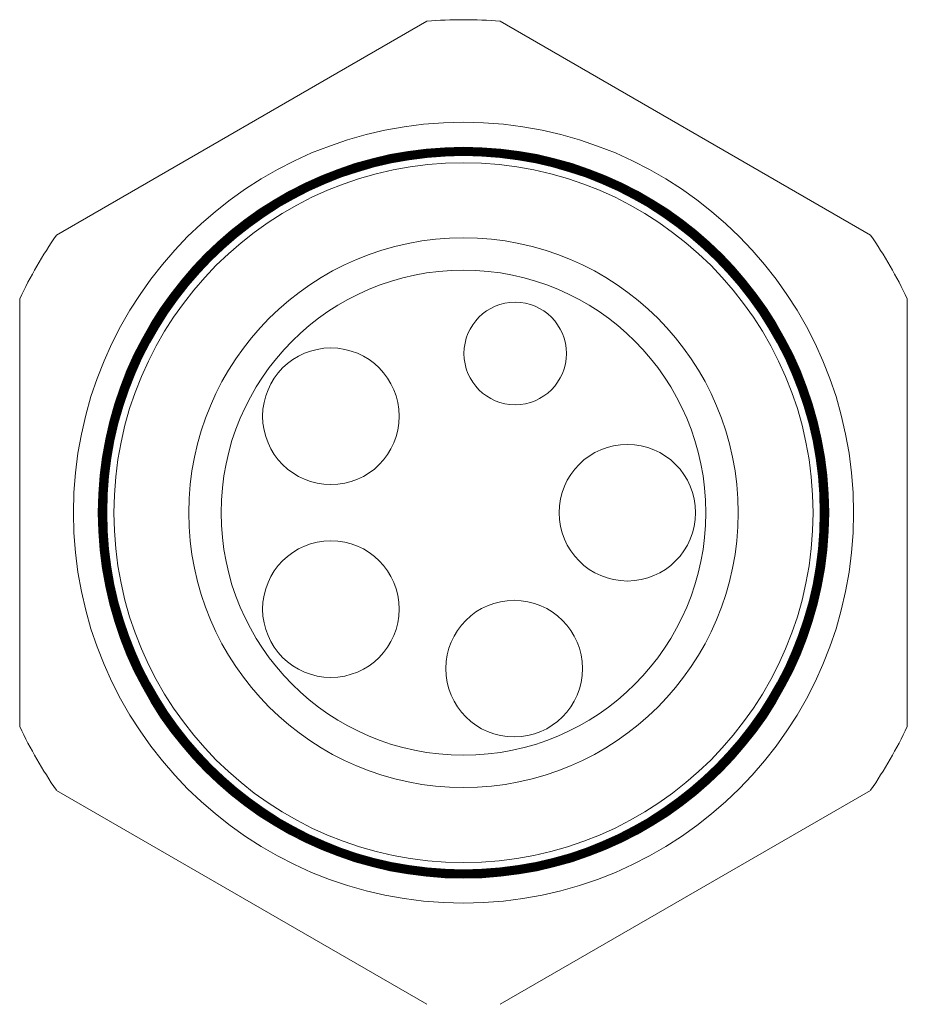
# Model space of a CAD drawing. Units: inches. Extents: x 0 to 22, y 0 to 17.
# Drawn here: x 11.3 to 15.2, y 6.7 to 11.1 of the extents above; entities that cross this region are included whole.
import ezdxf

# ---------------------------------------------------------------- set-up
doc = ezdxf.new("R2010")
doc.units = ezdxf.units.IN
doc.header["$MEASUREMENT"] = 0

msp = doc.modelspace()

# ---------------------------------------------------------------- linework, layer by layer
at = {"color": 7, "linetype": 'Continuous', "lineweight": 15}
for p, q in [((13.0597, 11.0567), (11.4325, 10.1173)), ((15.0097, 10.1173), (13.3825, 11.0567)), ((11.2711, 9.8377), (11.2711, 7.9588)), ((15.1711, 7.9588), (15.1711, 9.8377)), ((11.4325, 7.6792), (13.0597, 6.7398)), ((13.3825, 6.7398), (15.0097, 7.6792))]:
    msp.add_line(p, q, dxfattribs=at)
for centre, radius in [((13.2211, 8.8983), 1.7139), ((13.2211, 8.8983), 1.6046), ((13.2211, 8.8983), 1.6044), ((13.2211, 8.8983), 1.6019), ((13.2211, 8.8983), 1.6016), ((13.2211, 8.8983), 1.5991), ((13.2211, 8.8983), 1.5988), ((13.2211, 8.8983), 1.5964), ((13.2211, 8.8983), 1.596), ((13.2211, 8.8983), 1.5937), ((13.2211, 8.8983), 1.5932), ((13.2211, 8.8983), 1.591), ((13.2211, 8.8983), 1.5905), ((13.2211, 8.8983), 1.5883), ((13.2211, 8.8983), 1.5877), ((13.2211, 8.8983), 1.5856), ((13.2211, 8.8983), 1.5849), ((13.2211, 8.8983), 1.5829), ((13.2211, 8.8983), 1.5821), ((13.2211, 8.8983), 1.5802), ((13.2211, 8.8983), 1.5793), ((13.2211, 8.8983), 1.5775), ((13.2211, 8.8983), 1.5765), ((13.2211, 8.8983), 1.5748), ((13.2211, 8.8983), 1.5737), ((13.2211, 8.8983), 1.5721), ((13.2211, 8.8983), 1.5709), ((13.2211, 8.8983), 1.5694), ((13.2211, 8.8983), 1.5676), ((13.2211, 8.8983), 1.536), ((13.2211, 8.8983), 1.2068), ((13.2211, 8.8983), 1.065), ((13.4482, 9.5973), 0.225), ((12.6386, 9.3215), 0.3), ((13.9411, 8.8983), 0.3), ((12.6386, 8.4751), 0.3), ((13.4436, 8.2135), 0.3)]:
    msp.add_circle(centre, radius, dxfattribs=at)
for start, end in [(85.7233, 94.2767), (145.7233, 154.2767), (25.7233, 34.2767), (205.7233, 214.2767), (325.7233, 334.2767)]:
    msp.add_arc((13.2211, 8.8983), 2.1645, start, end, dxfattribs=at)

doc.saveas('drawing.dxf')
